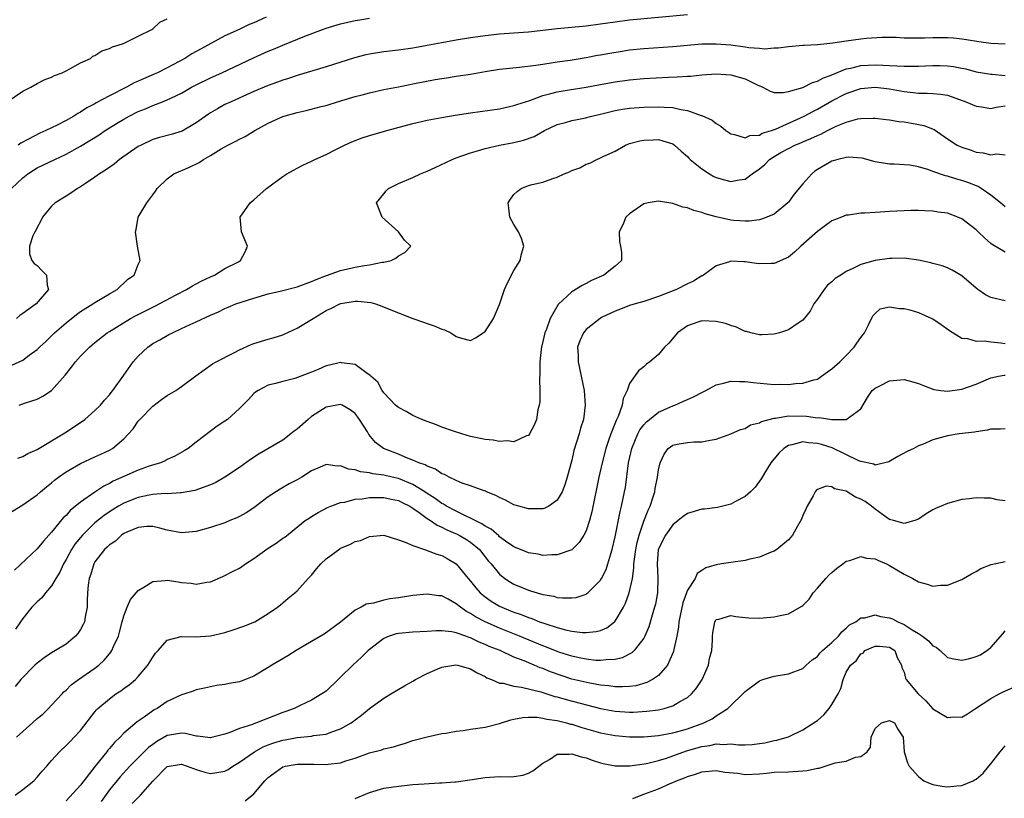
# Model space of a CAD drawing. Units: inches. Extents: x 2616000 to 2619000, y 1515000 to 1518000.
# Drawn here: x 2617885 to 2618021, y 1516045 to 1516152 of the extents above; entities that cross this region are included whole.
import ezdxf

# ---------------------------------------------------------------- set-up
doc = ezdxf.new("R2010")
doc.units = ezdxf.units.IN
doc.header["$MEASUREMENT"] = 0
doc.layers.add('LD26161515_2ft', color=93, linetype='Continuous')

msp = doc.modelspace()

# ---------------------------------------------------------------- linework, layer by layer
at = {"layer": 'LD26161515_2ft'}
for points, elevation in [([(2617882.87, 1516141), (2617885, 1516142.46), (2617886.13, 1516143), (2617887, 1516143.51), (2617887.96, 1516144.04), (2617889, 1516144.39), (2617889.39, 1516144.61), (2617890.47, 1516145), (2617891, 1516145.29), (2617891.53, 1516145.53), (2617893, 1516146.36), (2617894.37, 1516147), (2617894.72, 1516147.28), (2617895, 1516147.38), (2617895.97, 1516148.03), (2617897, 1516148.34), (2617897.41, 1516148.59), (2617898.83, 1516149), (2617899.13, 1516149.13), (2617901, 1516150.09), (2617902.88, 1516151), (2617903, 1516151.08), (2617904, 1516152), (2617905, 1516152.46)], 8506), ([(2617883.45, 1516129), (2617885, 1516130.44), (2617885.72, 1516131), (2617886.48, 1516131.52), (2617887, 1516131.82), (2617887.81, 1516132.19), (2617889.43, 1516133), (2617891, 1516133.74), (2617893, 1516134.86), (2617895.57, 1516136.43), (2617896.41, 1516137), (2617897.97, 1516137.97), (2617899, 1516138.6), (2617899.72, 1516139), (2617901, 1516139.66), (2617901.98, 1516140.02), (2617903, 1516140.48), (2617903.4, 1516140.6), (2617904.37, 1516141), (2617905, 1516141.24), (2617905.49, 1516141.49), (2617907, 1516142.2), (2617908.39, 1516143), (2617909, 1516143.31), (2617911, 1516144.29), (2617912.55, 1516145), (2617916.93, 1516147.07), (2617919, 1516147.97), (2617919.74, 1516148.26), (2617921, 1516148.81), (2617924.06, 1516150.06), (2617926.52, 1516151), (2617927, 1516151.17), (2617929, 1516151.77), (2617930, 1516152), (2617931, 1516152.22), (2617931.66, 1516152.34), (2617933, 1516152.56)], 8510), ([(2617977, 1516153), (2617969, 1516152.3), (2617967, 1516152.02), (2617965, 1516151.71), (2617963, 1516151.47), (2617959, 1516151.1), (2617955, 1516150.63), (2617953, 1516150.47), (2617951, 1516150.33), (2617949, 1516150.13), (2617947, 1516149.85), (2617945, 1516149.52), (2617943, 1516149.15), (2617941, 1516148.76), (2617939.5, 1516148.5), (2617939, 1516148.39), (2617937, 1516148.11), (2617935, 1516147.89), (2617933, 1516147.59), (2617932.51, 1516147.49), (2617930.93, 1516147.07), (2617927, 1516145.82), (2617923, 1516144.61), (2617921.79, 1516144.21), (2617921, 1516143.98), (2617920.29, 1516143.71), (2617919, 1516143.26), (2617917, 1516142.42), (2617915.96, 1516141.96), (2617913.85, 1516141), (2617913, 1516140.59), (2617911.97, 1516140.03), (2617911, 1516139.46), (2617910.72, 1516139.28), (2617909, 1516138.06), (2617907.06, 1516136.94), (2617905.55, 1516136.45), (2617903.96, 1516136.04), (2617903, 1516135.75), (2617901.39, 1516135), (2617901, 1516134.78), (2617898.41, 1516133), (2617897.64, 1516132.36), (2617896.48, 1516131.52), (2617895.61, 1516131), (2617895, 1516130.54), (2617893.69, 1516129.69), (2617893, 1516129.22), (2617892.61, 1516129), (2617891.67, 1516128.33), (2617891, 1516127.93), (2617889.5, 1516127), (2617889, 1516126.52), (2617887.74, 1516125), (2617887.5, 1516124.5), (2617887, 1516123.59), (2617886.82, 1516123.18), (2617886.68, 1516123), (2617886.42, 1516122.42), (2617885.95, 1516121), (2617885.94, 1516119.94), (2617886.27, 1516119), (2617886.6, 1516118.6), (2617887, 1516118.3), (2617887.64, 1516117.64), (2617888.28, 1516117), (2617888.38, 1516115.62), (2617888.59, 1516115), (2617886.88, 1516113), (2617885, 1516111.66), (2617884.59, 1516111.41), (2617884.14, 1516111)], 8512), ([(2617918.68, 1516152.68), (2617917, 1516151.93), (2617916.33, 1516151.67), (2617914.96, 1516151), (2617913, 1516150.1), (2617909.69, 1516148.31), (2617908.4, 1516147.6), (2617907.44, 1516147), (2617905, 1516145.69), (2617903.64, 1516145), (2617903.2, 1516144.8), (2617901, 1516143.83), (2617900.41, 1516143.59), (2617899.35, 1516143), (2617897, 1516141.81), (2617895.18, 1516140.82), (2617895, 1516140.71), (2617893.87, 1516140.13), (2617893, 1516139.55), (2617892.63, 1516139.37), (2617892.06, 1516139), (2617891, 1516138.4), (2617889.75, 1516137.75), (2617888.19, 1516137), (2617887.36, 1516136.64), (2617885.8, 1516135.8), (2617884.74, 1516135.26), (2617884.36, 1516135)], 8508), ([(2617883.49, 1516104.51), (2617885, 1516105.23), (2617885.91, 1516105.91), (2617887, 1516106.69), (2617887.31, 1516107), (2617888.19, 1516107.81), (2617889, 1516108.59), (2617889.41, 1516109), (2617891, 1516110.38), (2617892.45, 1516111.55), (2617893, 1516111.94), (2617894.73, 1516113), (2617895, 1516113.2), (2617897, 1516114.42), (2617898.09, 1516115), (2617898.52, 1516115.48), (2617899, 1516115.88), (2617899.56, 1516116.44), (2617900.43, 1516117), (2617901, 1516118.47), (2617901.27, 1516119), (2617900.89, 1516121), (2617900.61, 1516123), (2617900.69, 1516123.31), (2617901, 1516125), (2617902.2, 1516127), (2617903, 1516128.09), (2617903.4, 1516128.6), (2617903.62, 1516129), (2617905, 1516130.33), (2617905.9, 1516131), (2617908.08, 1516131.92), (2617909.41, 1516132.59), (2617910.01, 1516133), (2617911, 1516133.56), (2617912.47, 1516134.47), (2617913.41, 1516135), (2617914.49, 1516135.51), (2617915, 1516135.8), (2617915.8, 1516136.2), (2617917.15, 1516137), (2617919, 1516138.01), (2617921, 1516138.96), (2617923, 1516139.52), (2617924.24, 1516139.76), (2617926.33, 1516140.33), (2617927, 1516140.49), (2617927.4, 1516140.6), (2617929.16, 1516141.16), (2617931, 1516141.7), (2617931.97, 1516141.97), (2617933, 1516142.23), (2617935, 1516142.67), (2617937, 1516143.06), (2617938.61, 1516143.39), (2617939, 1516143.45), (2617942.08, 1516144.08), (2617943, 1516144.23), (2617943.68, 1516144.32), (2617945, 1516144.53), (2617947, 1516144.82), (2617949, 1516145.18), (2617951, 1516145.5), (2617953.77, 1516145.77), (2617956.04, 1516146.04), (2617957, 1516146.2), (2617958.41, 1516146.41), (2617959, 1516146.52), (2617960.76, 1516146.76), (2617963, 1516147.12), (2617964.57, 1516147.43), (2617965, 1516147.49), (2617966.27, 1516147.73), (2617967.99, 1516148.01), (2617969, 1516148.17), (2617971, 1516148.37), (2617975, 1516148.64), (2617979, 1516149), (2617981, 1516149.03), (2617983, 1516148.86), (2617985, 1516148.58), (2617985.52, 1516148.48), (2617987, 1516148.39), (2617987.67, 1516148.33), (2617989, 1516148.44), (2617989.55, 1516148.45), (2617991, 1516148.66), (2617993, 1516148.8), (2617993.17, 1516148.83), (2617995, 1516148.91), (2617995.07, 1516148.93), (2617997.14, 1516149.14), (2617999, 1516149.43), (2618001, 1516149.69), (2618001.78, 1516149.78), (2618003.92, 1516149.92), (2618005, 1516149.91), (2618005.92, 1516149.92), (2618007, 1516149.86), (2618009, 1516149.84), (2618009.83, 1516149.83), (2618011, 1516149.88), (2618013, 1516149.89), (2618013.84, 1516149.84), (2618015, 1516149.72), (2618015.63, 1516149.63), (2618017.34, 1516149.34), (2618019, 1516149.11), (2618021, 1516149.02)], 8514), ([(2617884.49, 1516099), (2617885.26, 1516099.26), (2617887, 1516099.81), (2617887.79, 1516100.21), (2617889, 1516101.01), (2617890.86, 1516103.14), (2617891.74, 1516104.26), (2617892.29, 1516105), (2617893, 1516105.79), (2617894.25, 1516107), (2617895, 1516107.65), (2617896.69, 1516109), (2617897, 1516109.19), (2617899.93, 1516111), (2617900.63, 1516111.37), (2617903.3, 1516112.7), (2617906.24, 1516114.24), (2617907.66, 1516115), (2617908.49, 1516115.51), (2617909, 1516115.76), (2617909.81, 1516116.19), (2617911, 1516116.76), (2617911.56, 1516117), (2617913, 1516117.89), (2617914.85, 1516118.85), (2617915.17, 1516119), (2617915.79, 1516120.21), (2617916.13, 1516121), (2617915.3, 1516123), (2617915.11, 1516125), (2617916.51, 1516127), (2617917, 1516127.41), (2617918.73, 1516129), (2617921, 1516130.64), (2617921.58, 1516131), (2617922.5, 1516131.5), (2617923, 1516131.8), (2617923.79, 1516132.21), (2617925, 1516132.77), (2617925.45, 1516133), (2617927, 1516133.67), (2617928.36, 1516134.36), (2617929.55, 1516135), (2617930.54, 1516135.46), (2617932, 1516136), (2617933, 1516136.33), (2617935.4, 1516137), (2617939, 1516137.97), (2617941, 1516138.42), (2617943, 1516138.79), (2617944.88, 1516139.12), (2617947, 1516139.45), (2617951, 1516140.03), (2617951.79, 1516140.21), (2617953, 1516140.45), (2617953.39, 1516140.61), (2617954.58, 1516141), (2617955.18, 1516141.18), (2617957, 1516141.84), (2617958.11, 1516142.11), (2617959, 1516142.35), (2617960.63, 1516142.63), (2617963, 1516143), (2617964.69, 1516143.31), (2617967, 1516143.76), (2617969, 1516144.04), (2617971, 1516144.21), (2617974.41, 1516144.41), (2617975.58, 1516144.42), (2617977, 1516144.54), (2617977.45, 1516144.55), (2617979, 1516144.72), (2617981, 1516144.85), (2617983, 1516144.7), (2617985, 1516144.14), (2617986.66, 1516143.34), (2617987.47, 1516143), (2617988.46, 1516142.46), (2617989, 1516142.29), (2617990.25, 1516142.25), (2617991, 1516142.4), (2617992.97, 1516142.97), (2617994.34, 1516143.66), (2617995, 1516143.83), (2617995.74, 1516144.26), (2617997, 1516144.71), (2617999, 1516145.53), (2617999.65, 1516145.65), (2618001, 1516146), (2618002.04, 1516146.04), (2618003, 1516146.11), (2618004.06, 1516146.06), (2618005, 1516146.01), (2618005.98, 1516145.98), (2618007, 1516145.91), (2618007.93, 1516145.93), (2618009, 1516145.91), (2618009.97, 1516145.97), (2618011, 1516146.01), (2618012.01, 1516146.01), (2618013, 1516145.97), (2618013.86, 1516145.86), (2618015, 1516145.63), (2618015.53, 1516145.53), (2618017, 1516145.13), (2618019, 1516144.79), (2618019.21, 1516144.79), (2618021, 1516144.64)], 8516), ([(2617884.33, 1516091.67), (2617885, 1516091.9), (2617885.71, 1516092.29), (2617887, 1516092.85), (2617890.59, 1516095), (2617890.83, 1516095.17), (2617892.05, 1516095.95), (2617893.61, 1516097), (2617895, 1516098.24), (2617895.77, 1516099), (2617896.31, 1516099.69), (2617897, 1516100.41), (2617897.25, 1516100.75), (2617897.46, 1516101), (2617899, 1516103.14), (2617900.31, 1516105), (2617901, 1516105.77), (2617902.3, 1516107), (2617903, 1516107.5), (2617903.98, 1516108.02), (2617905, 1516108.64), (2617905.25, 1516108.75), (2617905.74, 1516109), (2617907, 1516109.58), (2617908.16, 1516110.16), (2617909, 1516110.51), (2617911, 1516111.43), (2617912.11, 1516111.89), (2617913, 1516112.35), (2617913.44, 1516112.56), (2617914.51, 1516113), (2617917, 1516113.8), (2617919, 1516114.38), (2617920.81, 1516114.81), (2617923, 1516115.36), (2617925, 1516116.09), (2617925.62, 1516116.38), (2617927.05, 1516116.95), (2617929, 1516117.65), (2617931, 1516118.07), (2617932.33, 1516118.33), (2617933, 1516118.4), (2617934.76, 1516118.76), (2617935, 1516118.78), (2617936, 1516119), (2617936.65, 1516119.35), (2617937, 1516119.68), (2617937.89, 1516120.11), (2617938.73, 1516121), (2617937.83, 1516121.83), (2617937.01, 1516123), (2617934.75, 1516125), (2617933.99, 1516127), (2617935, 1516128.24), (2617935.33, 1516128.67), (2617935.65, 1516129), (2617937, 1516129.67), (2617939, 1516130.51), (2617940.05, 1516131), (2617941, 1516131.37), (2617942.09, 1516131.91), (2617944.46, 1516133), (2617945, 1516133.21), (2617947, 1516133.91), (2617948.28, 1516134.28), (2617949, 1516134.51), (2617951, 1516134.98), (2617953, 1516135.35), (2617954.34, 1516135.66), (2617955.81, 1516136.19), (2617957.23, 1516137), (2617959, 1516137.84), (2617960.13, 1516138.13), (2617961, 1516138.41), (2617962.73, 1516138.73), (2617963.77, 1516139), (2617964.77, 1516139.23), (2617965.35, 1516139.35), (2617967, 1516139.77), (2617968.04, 1516139.96), (2617969, 1516140.1), (2617971, 1516140.26), (2617973, 1516140.3), (2617973.77, 1516140.23), (2617975, 1516140.18), (2617976.1, 1516139.9), (2617977, 1516139.78), (2617978.91, 1516139.09), (2617979, 1516139.08), (2617980.46, 1516138.46), (2617981, 1516137.96), (2617981.63, 1516137.63), (2617982.31, 1516137), (2617983, 1516136.53), (2617983.53, 1516136.47), (2617985, 1516135.99), (2617985.67, 1516136.33), (2617987, 1516136.38), (2617987.38, 1516136.62), (2617988.64, 1516137), (2617989.2, 1516137.2), (2617993.17, 1516139), (2617994.35, 1516139.65), (2617995, 1516139.97), (2617997, 1516141.1), (2617999, 1516142.12), (2618001, 1516142.84), (2618003, 1516143.03), (2618005, 1516142.78), (2618006.51, 1516142.51), (2618007, 1516142.4), (2618008.28, 1516142.28), (2618009, 1516142.18), (2618010.19, 1516142.19), (2618011, 1516142.14), (2618012.06, 1516142.06), (2618013, 1516141.91), (2618013.68, 1516141.68), (2618015.53, 1516141), (2618017, 1516140.36), (2618017.73, 1516140.27), (2618019, 1516140.05), (2618019.74, 1516140.26), (2618021, 1516140.43)], 8518), ([(2617883, 1516083.94), (2617885, 1516085.19), (2617887, 1516086.58), (2617887.46, 1516087), (2617888.3, 1516087.7), (2617889, 1516088.24), (2617889.4, 1516088.6), (2617889.94, 1516089), (2617891, 1516089.74), (2617893, 1516090.9), (2617895, 1516091.81), (2617895.8, 1516092.2), (2617897, 1516092.75), (2617897.43, 1516093), (2617899, 1516094.32), (2617899.65, 1516095), (2617900.27, 1516095.73), (2617901, 1516096.75), (2617901.21, 1516097), (2617903, 1516098.85), (2617904.22, 1516099.78), (2617905, 1516100.3), (2617906.19, 1516101), (2617907, 1516101.55), (2617908.95, 1516103.05), (2617911.29, 1516104.71), (2617911.79, 1516105), (2617914.22, 1516106.23), (2617915, 1516106.64), (2617916.63, 1516107.37), (2617917, 1516107.52), (2617919, 1516108.14), (2617919.69, 1516108.31), (2617921, 1516108.72), (2617921.2, 1516108.8), (2617923, 1516109.64), (2617925, 1516110.86), (2617925.21, 1516111), (2617927, 1516112.07), (2617927.65, 1516112.35), (2617928.91, 1516113), (2617929.05, 1516113.05), (2617931, 1516113.39), (2617931.38, 1516113.38), (2617933.19, 1516113.19), (2617933.85, 1516113), (2617934.71, 1516112.71), (2617935.74, 1516112.26), (2617939, 1516110.98), (2617940.48, 1516110.48), (2617941, 1516110.27), (2617941.97, 1516109.97), (2617943, 1516109.5), (2617943.4, 1516109.4), (2617944.25, 1516109), (2617945, 1516108.51), (2617945.74, 1516108.26), (2617947, 1516107.96), (2617947.69, 1516108.31), (2617948.73, 1516109), (2617949, 1516109.16), (2617950.15, 1516111), (2617951, 1516112.92), (2617951.7, 1516115), (2617952.09, 1516115.91), (2617953, 1516117.62), (2617953.87, 1516119), (2617954.05, 1516119.95), (2617954.37, 1516121), (2617954.05, 1516122.05), (2617953.63, 1516123), (2617953, 1516123.98), (2617952.43, 1516125), (2617952.27, 1516126.27), (2617952.21, 1516127), (2617952.51, 1516127.49), (2617953, 1516128.16), (2617953.43, 1516128.57), (2617953.99, 1516129), (2617955, 1516129.4), (2617955.54, 1516129.54), (2617957, 1516129.87), (2617958.38, 1516130.38), (2617959, 1516130.55), (2617959.93, 1516131), (2617960.7, 1516131.3), (2617961, 1516131.48), (2617962.14, 1516131.86), (2617963, 1516132.37), (2617963.5, 1516132.5), (2617964.47, 1516133), (2617965, 1516133.21), (2617965.45, 1516133.45), (2617967, 1516134.15), (2617968.44, 1516135), (2617969, 1516135.2), (2617970.43, 1516135.57), (2617971, 1516135.69), (2617972.26, 1516135.74), (2617973, 1516135.76), (2617973.6, 1516135.6), (2617975, 1516135.16), (2617975.23, 1516135), (2617976.13, 1516134.13), (2617977, 1516133.4), (2617977.19, 1516133.19), (2617977.39, 1516133), (2617979, 1516131.69), (2617980.06, 1516131), (2617980.66, 1516130.66), (2617981, 1516130.51), (2617982.16, 1516130.16), (2617983, 1516129.95), (2617984.16, 1516130.16), (2617985, 1516130.27), (2617985.98, 1516131), (2617987, 1516131.69), (2617987.72, 1516132.28), (2617988.39, 1516133), (2617989, 1516133.4), (2617989.95, 1516133.95), (2617991, 1516134.54), (2617991.9, 1516135), (2617992.69, 1516135.31), (2617993, 1516135.45), (2617994.11, 1516135.89), (2617995, 1516136.32), (2617995.49, 1516136.51), (2617996.39, 1516137), (2617997.59, 1516137.59), (2617999, 1516138.18), (2618000.61, 1516138.61), (2618001, 1516138.69), (2618002.73, 1516138.73), (2618003, 1516138.72), (2618004.52, 1516138.52), (2618005, 1516138.48), (2618006.27, 1516138.27), (2618007, 1516138.2), (2618008.04, 1516138.04), (2618009.72, 1516137.72), (2618011.15, 1516137.15), (2618013, 1516135.87), (2618014.37, 1516135), (2618014.78, 1516134.78), (2618015, 1516134.69), (2618016.28, 1516134.28), (2618017, 1516134.03), (2618017.94, 1516133.94), (2618019, 1516133.63), (2618019.8, 1516133.8), (2618021, 1516133.62)], 8520), ([(2618021, 1516126.46), (2618020.35, 1516127), (2618019, 1516128.04), (2618017.65, 1516129), (2618017.24, 1516129.24), (2618015.82, 1516129.82), (2618015, 1516130.09), (2618014.29, 1516130.29), (2618013, 1516130.7), (2618012.75, 1516130.75), (2618011, 1516131.34), (2618010.44, 1516131.56), (2618009, 1516131.97), (2618007.79, 1516132.21), (2618005.65, 1516132.35), (2618005, 1516132.34), (2618003, 1516132.69), (2618001.19, 1516133.19), (2617999.32, 1516133.32), (2617999, 1516133.29), (2617997.84, 1516133), (2617997.2, 1516132.8), (2617997, 1516132.76), (2617995, 1516131.6), (2617994.64, 1516131.36), (2617994.22, 1516131), (2617993, 1516129.62), (2617991.81, 1516128.19), (2617991, 1516127.09), (2617990.92, 1516127), (2617989, 1516125.43), (2617988.01, 1516125), (2617987.28, 1516124.72), (2617987, 1516124.65), (2617985.54, 1516124.46), (2617985, 1516124.45), (2617983.45, 1516124.55), (2617983, 1516124.6), (2617981, 1516125.04), (2617979.48, 1516125.48), (2617979, 1516125.66), (2617977.92, 1516125.92), (2617977, 1516126.31), (2617976.39, 1516126.39), (2617975, 1516126.92), (2617973, 1516127.24), (2617971.59, 1516127), (2617971, 1516126.87), (2617969, 1516125.49), (2617968.5, 1516125), (2617968.05, 1516123.95), (2617967.55, 1516123), (2617967.63, 1516121.63), (2617967.77, 1516121), (2617967.9, 1516120.1), (2617967.9, 1516119), (2617967, 1516118.21), (2617965.46, 1516117), (2617963.74, 1516116.26), (2617963, 1516115.84), (2617962.43, 1516115.57), (2617961, 1516114.66), (2617959.1, 1516112.9), (2617958.01, 1516111), (2617957.49, 1516109.49), (2617957.27, 1516109), (2617957, 1516107.78), (2617956.8, 1516107), (2617956.76, 1516106.76), (2617956.58, 1516105), (2617956.6, 1516103.4), (2617956.52, 1516102.52), (2617956.58, 1516101), (2617956.57, 1516099.43), (2617956.5, 1516099), (2617956.32, 1516098.32), (2617956.1, 1516097), (2617955.8, 1516096.2), (2617955.15, 1516095), (2617955, 1516094.8), (2617954.73, 1516094.73), (2617953, 1516093.92), (2617952.05, 1516094.05), (2617951, 1516093.94), (2617950.13, 1516094.13), (2617949, 1516094.21), (2617948.37, 1516094.37), (2617947, 1516094.65), (2617945.8, 1516095), (2617944.62, 1516095.38), (2617943, 1516095.96), (2617942.26, 1516096.26), (2617941, 1516096.71), (2617940.26, 1516097), (2617939, 1516097.56), (2617938.09, 1516098.09), (2617937, 1516098.64), (2617936.6, 1516099), (2617935, 1516100.67), (2617934.76, 1516101), (2617934.17, 1516102.17), (2617933.17, 1516103), (2617933.11, 1516103.11), (2617932.51, 1516103.49), (2617931, 1516104.61), (2617929.15, 1516104.85), (2617929, 1516104.88), (2617927.46, 1516104.54), (2617927, 1516104.41), (2617925.92, 1516103.92), (2617925, 1516103.55), (2617922.69, 1516102.69), (2617921, 1516102.28), (2617920, 1516102), (2617919, 1516101.74), (2617917.58, 1516101), (2617917.23, 1516100.77), (2617917, 1516100.59), (2617916.25, 1516099.75), (2617915, 1516098.52), (2617913.34, 1516097), (2617913, 1516096.75), (2617911.93, 1516096.07), (2617909, 1516093.86), (2617907.91, 1516093), (2617907.35, 1516092.65), (2617906.07, 1516091.93), (2617905, 1516091.44), (2617904.72, 1516091.28), (2617904.09, 1516091), (2617902.52, 1516090.52), (2617901, 1516089.98), (2617899, 1516089.12), (2617897.54, 1516088.46), (2617897, 1516088.15), (2617896.22, 1516087.78), (2617895, 1516086.96), (2617893, 1516085.57), (2617891.59, 1516084.41), (2617891, 1516083.73), (2617890.62, 1516083.38), (2617889, 1516081.38), (2617887.86, 1516080.14), (2617887, 1516079.08), (2617883.88, 1516076.12)], 8522), ([(2618021, 1516120.16), (2618019.21, 1516121.21), (2618019, 1516121.35), (2618018.13, 1516122.13), (2618017.27, 1516123), (2618017, 1516123.26), (2618015, 1516124.77), (2618014.45, 1516125), (2618013, 1516125.55), (2618011.71, 1516125.71), (2618011, 1516125.84), (2618009.88, 1516125.88), (2618009, 1516125.93), (2618007.93, 1516125.93), (2618007, 1516125.91), (2618005, 1516125.8), (2618003.7, 1516125.7), (2618003, 1516125.67), (2618001.55, 1516125.55), (2618001, 1516125.56), (2617999.29, 1516125.29), (2617999, 1516125.28), (2617998.32, 1516125), (2617997.35, 1516124.65), (2617997, 1516124.49), (2617996.12, 1516123.88), (2617995, 1516123.02), (2617992.73, 1516121), (2617991.84, 1516120.16), (2617991, 1516119.49), (2617989, 1516118.59), (2617988.6, 1516118.6), (2617987, 1516118.54), (2617986.58, 1516118.58), (2617985, 1516118.82), (2617984.81, 1516118.81), (2617983, 1516118.91), (2617982.85, 1516118.85), (2617981, 1516118.28), (2617979.23, 1516117), (2617979.09, 1516116.91), (2617979, 1516116.87), (2617977.85, 1516116.15), (2617977, 1516115.77), (2617975.5, 1516115), (2617973, 1516114.01), (2617971, 1516113.33), (2617969.79, 1516113), (2617969, 1516112.76), (2617967.74, 1516112.26), (2617967, 1516112.02), (2617965.1, 1516111.1), (2617964.92, 1516111), (2617963, 1516109.44), (2617962.62, 1516109), (2617962.12, 1516107.88), (2617961.81, 1516107), (2617961.87, 1516105.87), (2617961.88, 1516105), (2617962.73, 1516101), (2617962.88, 1516099), (2617962.61, 1516097), (2617962.21, 1516095.79), (2617962.02, 1516095), (2617961.31, 1516092.69), (2617961, 1516091.37), (2617960.36, 1516089), (2617960.06, 1516087.94), (2617959.66, 1516087), (2617959, 1516085.81), (2617957.81, 1516085), (2617957.28, 1516084.72), (2617957, 1516084.64), (2617955.37, 1516084.63), (2617955, 1516084.65), (2617953.66, 1516085), (2617953, 1516085.2), (2617951.81, 1516085.81), (2617951, 1516086.18), (2617950.5, 1516086.5), (2617949.18, 1516087), (2617949.06, 1516087.06), (2617948.88, 1516087.12), (2617947, 1516087.82), (2617945.81, 1516088.19), (2617945, 1516088.54), (2617944.03, 1516089), (2617943.37, 1516089.37), (2617943, 1516089.49), (2617942.12, 1516090.12), (2617941, 1516090.52), (2617940.71, 1516090.71), (2617939.85, 1516091), (2617939, 1516091.39), (2617938.38, 1516091.62), (2617937, 1516092.2), (2617934.96, 1516093), (2617933.82, 1516093.82), (2617932.93, 1516094.93), (2617932.71, 1516095.29), (2617931.61, 1516097), (2617931, 1516097.82), (2617930.33, 1516098.33), (2617929.21, 1516099), (2617929, 1516099.1), (2617927, 1516098.7), (2617925, 1516097.41), (2617924.5, 1516097), (2617923, 1516095.68), (2617922.6, 1516095.4), (2617922.11, 1516095), (2617921, 1516094.16), (2617917.73, 1516092.27), (2617916.52, 1516091.48), (2617915, 1516090.36), (2617913, 1516089), (2617911.73, 1516088.27), (2617911, 1516087.95), (2617908.84, 1516087.16), (2617907, 1516086.84), (2617906.85, 1516086.85), (2617905, 1516086.73), (2617904.74, 1516086.74), (2617903, 1516086.6), (2617902.53, 1516086.53), (2617901, 1516086.22), (2617899, 1516085.42), (2617898.27, 1516085), (2617897, 1516084.21), (2617896.27, 1516083.73), (2617895, 1516082.68), (2617893.26, 1516081), (2617892.24, 1516079.76), (2617891.74, 1516079), (2617891, 1516077.6), (2617890.65, 1516077), (2617890.15, 1516075.85), (2617889.61, 1516075), (2617889, 1516073.96), (2617888.14, 1516073), (2617887.67, 1516072.33), (2617887, 1516071.75), (2617886.28, 1516071), (2617885, 1516069.44), (2617884.69, 1516069), (2617884.02, 1516067.98)], 8524), ([(2618021, 1516113.41), (2618019, 1516113.9), (2618018.27, 1516114.27), (2618017.21, 1516115), (2618017, 1516115.16), (2618015, 1516116.87), (2618013.66, 1516117.66), (2618013, 1516117.98), (2618012.26, 1516118.26), (2618011, 1516118.59), (2618010.7, 1516118.7), (2618009, 1516119.07), (2618007, 1516119.33), (2618005.31, 1516119.31), (2618005, 1516119.29), (2618002.99, 1516119.01), (2618001, 1516118.48), (2617999.9, 1516117.9), (2617999, 1516117.51), (2617998.26, 1516117), (2617997.48, 1516116.52), (2617997, 1516116.08), (2617996.41, 1516115.59), (2617995.93, 1516115), (2617995, 1516113.65), (2617994.52, 1516113), (2617994.02, 1516111.98), (2617993, 1516110.76), (2617992.34, 1516110.34), (2617991, 1516109.42), (2617989.75, 1516109), (2617989, 1516108.8), (2617987.29, 1516108.71), (2617987, 1516108.71), (2617985.8, 1516109), (2617985.18, 1516109.18), (2617985, 1516109.2), (2617983.79, 1516109.79), (2617983, 1516110), (2617982.27, 1516110.27), (2617981, 1516110.59), (2617979, 1516110.66), (2617978.46, 1516110.46), (2617977, 1516109.98), (2617975.63, 1516109), (2617974.44, 1516107.56), (2617973.84, 1516107), (2617973, 1516106), (2617971.81, 1516105), (2617971.36, 1516104.64), (2617971, 1516104.29), (2617970.25, 1516103.75), (2617969, 1516101.99), (2617968.66, 1516101), (2617968.1, 1516099.9), (2617967.98, 1516099), (2617967.42, 1516097.42), (2617967.13, 1516096.87), (2617966.4, 1516095), (2617966.11, 1516094.11), (2617965.71, 1516093), (2617965.21, 1516091), (2617964.76, 1516089), (2617963.77, 1516084.23), (2617963.46, 1516083), (2617963, 1516081.61), (2617962.69, 1516081), (2617962.04, 1516079.96), (2617961, 1516078.96), (2617959, 1516078.25), (2617958.26, 1516078.26), (2617957, 1516078.19), (2617956.34, 1516078.34), (2617955, 1516078.53), (2617954.69, 1516078.69), (2617953, 1516079.37), (2617951.83, 1516080.17), (2617951, 1516080.77), (2617950.89, 1516080.89), (2617949.83, 1516081.83), (2617949, 1516082.24), (2617948.56, 1516082.56), (2617947.65, 1516083), (2617947, 1516083.35), (2617946.38, 1516083.61), (2617945, 1516084.29), (2617943.66, 1516085), (2617943.27, 1516085.27), (2617943, 1516085.39), (2617942.08, 1516086.08), (2617941, 1516086.76), (2617940.65, 1516087), (2617939, 1516088), (2617937, 1516088.81), (2617936.15, 1516089), (2617935, 1516089.29), (2617933.47, 1516089.47), (2617933, 1516089.6), (2617931.76, 1516089.76), (2617931, 1516090.03), (2617930.12, 1516090.12), (2617929, 1516090.58), (2617928.53, 1516090.53), (2617927, 1516090.75), (2617926.52, 1516090.52), (2617925, 1516089.89), (2617923.64, 1516089), (2617923, 1516088.65), (2617921.9, 1516088.1), (2617920.63, 1516087.37), (2617919, 1516086.28), (2617917, 1516084.79), (2617915.93, 1516084.07), (2617915, 1516083.56), (2617914.62, 1516083.38), (2617913.68, 1516083), (2617913, 1516082.71), (2617911, 1516082.03), (2617909, 1516081.51), (2617907, 1516081.33), (2617905, 1516081.69), (2617903.97, 1516081.97), (2617903, 1516082.2), (2617902.2, 1516082.2), (2617901, 1516082.06), (2617899.41, 1516081.41), (2617899, 1516081.21), (2617898.7, 1516081), (2617897.84, 1516080.16), (2617897, 1516079.65), (2617896.69, 1516079.31), (2617896.34, 1516079), (2617895, 1516077.28), (2617894.83, 1516077), (2617894.42, 1516075.58), (2617894.2, 1516075), (2617894.07, 1516074.07), (2617893.99, 1516073), (2617893.94, 1516071.94), (2617893.93, 1516071), (2617893.66, 1516069.66), (2617893.55, 1516069), (2617893.39, 1516068.61), (2617893, 1516067.91), (2617892.63, 1516067.37), (2617892.32, 1516067), (2617891, 1516065.91), (2617889.53, 1516065), (2617889, 1516064.69), (2617887.99, 1516064.01), (2617887, 1516063.26), (2617886.7, 1516063), (2617884.75, 1516061), (2617883.95, 1516060.05)], 8526), ([(2617884.16, 1516053), (2617886.34, 1516055), (2617887, 1516055.59), (2617887.78, 1516056.22), (2617888.58, 1516057), (2617889, 1516057.43), (2617890.45, 1516059), (2617890.7, 1516059.3), (2617891, 1516059.55), (2617891.73, 1516060.27), (2617892.74, 1516061), (2617895, 1516062.59), (2617895.53, 1516063), (2617896.3, 1516063.7), (2617897, 1516064.57), (2617897.21, 1516064.79), (2617897.34, 1516065), (2617897.57, 1516065.57), (2617898.24, 1516067), (2617898.42, 1516067.58), (2617898.76, 1516069), (2617899, 1516069.83), (2617899.44, 1516071), (2617899.92, 1516072.08), (2617901, 1516073.35), (2617901.79, 1516073.79), (2617903, 1516074.59), (2617904.72, 1516074.72), (2617905, 1516074.76), (2617906.52, 1516074.52), (2617907, 1516074.42), (2617908.33, 1516074.33), (2617909, 1516074.19), (2617910.47, 1516074.47), (2617911, 1516074.54), (2617912.72, 1516075.28), (2617913, 1516075.39), (2617914.04, 1516075.96), (2617915, 1516076.44), (2617915.35, 1516076.65), (2617915.84, 1516077), (2617917, 1516077.77), (2617919, 1516079.21), (2617920.1, 1516079.9), (2617921, 1516080.56), (2617921.27, 1516080.73), (2617924.12, 1516083), (2617924.64, 1516083.36), (2617925, 1516083.59), (2617925.89, 1516084.11), (2617927.19, 1516084.81), (2617927.65, 1516085), (2617929, 1516085.5), (2617929.57, 1516085.57), (2617931, 1516085.95), (2617932.01, 1516086.01), (2617933, 1516086.2), (2617934.18, 1516086.18), (2617935, 1516086.22), (2617935.99, 1516085.99), (2617937, 1516085.8), (2617937.52, 1516085.52), (2617938.6, 1516085), (2617939, 1516084.74), (2617939.86, 1516084.14), (2617941, 1516083.28), (2617941.44, 1516083), (2617942.35, 1516082.35), (2617943, 1516082.1), (2617943.71, 1516081.71), (2617945.14, 1516081.14), (2617945.42, 1516081), (2617946.41, 1516080.41), (2617947, 1516080.03), (2617948.21, 1516079), (2617949.45, 1516077.45), (2617949.83, 1516077), (2617951, 1516075.59), (2617951.75, 1516075), (2617952.5, 1516074.5), (2617953, 1516074.21), (2617955, 1516073.37), (2617955.3, 1516073.3), (2617956.2, 1516073), (2617957, 1516072.77), (2617958.53, 1516072.53), (2617959, 1516072.38), (2617959.71, 1516072.29), (2617961, 1516072.29), (2617961.62, 1516072.38), (2617963, 1516072.83), (2617963.11, 1516072.89), (2617963.24, 1516073), (2617965, 1516074.76), (2617965.13, 1516075), (2617965.76, 1516076.24), (2617966.01, 1516077), (2617966.39, 1516078.39), (2617966.59, 1516079), (2617967, 1516080.76), (2617967.72, 1516084.28), (2617967.91, 1516085), (2617968.32, 1516087), (2617968.42, 1516087.58), (2617968.87, 1516091), (2617969.31, 1516093), (2617970.14, 1516095), (2617970.43, 1516095.57), (2617971, 1516096.28), (2617971.34, 1516096.66), (2617971.75, 1516097), (2617973, 1516098), (2617975, 1516098.9), (2617975.26, 1516099), (2617976.48, 1516099.52), (2617977, 1516099.78), (2617977.85, 1516100.15), (2617979, 1516100.75), (2617979.55, 1516101), (2617981, 1516101.78), (2617982.01, 1516102.01), (2617983, 1516102.31), (2617984.24, 1516102.24), (2617985, 1516102.28), (2617986.1, 1516102.1), (2617989, 1516101.85), (2617989.87, 1516101.87), (2617991, 1516101.85), (2617991.98, 1516101.98), (2617993, 1516102.01), (2617994.49, 1516102.49), (2617995, 1516102.6), (2617995.58, 1516103), (2617996.4, 1516103.6), (2617997, 1516104), (2617998.1, 1516105), (2617999, 1516105.88), (2618000.1, 1516107), (2618000.45, 1516107.55), (2618001, 1516108.33), (2618001.5, 1516109), (2618002.09, 1516110.09), (2618002.67, 1516111.33), (2618003, 1516111.69), (2618003.7, 1516112.3), (2618005, 1516112.61), (2618006.36, 1516112.36), (2618007, 1516112.39), (2618007.82, 1516112.18), (2618009, 1516111.81), (2618010.84, 1516111), (2618011, 1516110.92), (2618012.15, 1516110.15), (2618013.3, 1516109.3), (2618015, 1516108.28), (2618015.8, 1516108.2), (2618017, 1516107.85), (2618018.1, 1516107.9), (2618019, 1516107.75), (2618020.4, 1516107.6), (2618021, 1516107.5)], 8528), ([(2617883.97, 1516045), (2617885, 1516045.76), (2617886.52, 1516047), (2617887, 1516047.5), (2617887.69, 1516048.31), (2617888.33, 1516049), (2617889, 1516049.81), (2617890.1, 1516051), (2617891, 1516051.85), (2617891.56, 1516052.44), (2617892.13, 1516053), (2617893, 1516053.95), (2617895, 1516056.52), (2617895.2, 1516056.8), (2617895.41, 1516057), (2617897, 1516058.34), (2617897.91, 1516059), (2617898.57, 1516059.43), (2617899, 1516059.74), (2617899.75, 1516060.25), (2617900.62, 1516061), (2617901, 1516061.4), (2617902.31, 1516063), (2617903, 1516064.11), (2617903.37, 1516064.63), (2617903.75, 1516065), (2617905, 1516066.43), (2617906.94, 1516066.94), (2617907, 1516066.97), (2617908.93, 1516066.93), (2617911, 1516067.05), (2617913, 1516067.49), (2617914.14, 1516067.86), (2617915.6, 1516068.4), (2617917.14, 1516069), (2617919, 1516070.13), (2617920.28, 1516071), (2617920.67, 1516071.33), (2617921, 1516071.6), (2617921.73, 1516072.27), (2617922.69, 1516073), (2617923, 1516073.26), (2617924.52, 1516075), (2617925, 1516075.47), (2617925.68, 1516076.32), (2617926.25, 1516077), (2617927, 1516077.71), (2617928.89, 1516079.11), (2617929, 1516079.18), (2617930.29, 1516079.71), (2617931, 1516080.1), (2617931.74, 1516080.26), (2617933, 1516080.81), (2617935, 1516080.97), (2617937, 1516080.35), (2617937.96, 1516080.04), (2617939, 1516079.54), (2617940.61, 1516079), (2617940.89, 1516078.89), (2617941, 1516078.88), (2617942.34, 1516078.34), (2617943, 1516078.16), (2617943.75, 1516077.75), (2617945, 1516077.03), (2617946.66, 1516075), (2617947, 1516074.62), (2617947.71, 1516073.71), (2617948.34, 1516073), (2617949, 1516072.45), (2617949.86, 1516071.86), (2617951, 1516071.16), (2617951.34, 1516071), (2617952.53, 1516070.53), (2617953, 1516070.33), (2617954, 1516070), (2617955, 1516069.59), (2617955.46, 1516069.46), (2617956.55, 1516069), (2617957.26, 1516068.74), (2617959, 1516068.19), (2617960.12, 1516067.88), (2617961, 1516067.7), (2617962.48, 1516067.52), (2617963, 1516067.51), (2617964.37, 1516067.63), (2617965, 1516067.81), (2617965.84, 1516068.16), (2617966.92, 1516069), (2617967, 1516069.08), (2617968.15, 1516071), (2617968.44, 1516071.56), (2617968.97, 1516073), (2617969.4, 1516075), (2617969.6, 1516076.4), (2617969.61, 1516077), (2617969.67, 1516077.67), (2617969.85, 1516079), (2617970.04, 1516079.96), (2617970.32, 1516081), (2617971, 1516082.93), (2617971.56, 1516084.44), (2617971.85, 1516085), (2617972.29, 1516086.29), (2617972.49, 1516087), (2617972.55, 1516087.45), (2617972.87, 1516089), (2617973, 1516090.05), (2617973.22, 1516091), (2617973.8, 1516092.2), (2617974.36, 1516093), (2617975, 1516093.47), (2617975.6, 1516093.6), (2617977, 1516093.83), (2617977.92, 1516093.92), (2617979, 1516093.91), (2617980.16, 1516094.16), (2617981, 1516094.26), (2617983, 1516095), (2617984.38, 1516095.62), (2617985, 1516095.77), (2617985.76, 1516096.24), (2617987, 1516096.54), (2617987.28, 1516096.72), (2617989, 1516097.18), (2617989.19, 1516097.19), (2617991, 1516097.52), (2617993.48, 1516097.48), (2617995, 1516097.23), (2617995.26, 1516097.26), (2617997, 1516096.98), (2617999, 1516097.01), (2618001, 1516098.5), (2618001.96, 1516100.04), (2618002.6, 1516101), (2618003, 1516101.34), (2618003.65, 1516101.65), (2618005, 1516102.34), (2618007, 1516102.52), (2618008.23, 1516102.23), (2618009, 1516102), (2618009.69, 1516101.69), (2618011.14, 1516101.14), (2618012.11, 1516101), (2618013, 1516100.9), (2618015, 1516101.18), (2618017, 1516101.9), (2618019, 1516102.79), (2618020.06, 1516103), (2618020.86, 1516103.14), (2618021, 1516103.15)], 8530), ([(2618021, 1516095.7), (2618020.33, 1516095.67), (2618019, 1516095.66), (2618018.49, 1516095.51), (2618017, 1516095.3), (2618016.76, 1516095.24), (2618014.62, 1516095), (2618013, 1516094.76), (2618011, 1516094.18), (2618009.55, 1516093.55), (2618009, 1516093.34), (2618008.33, 1516093), (2618007.41, 1516092.59), (2618006.12, 1516091.88), (2618004.87, 1516091.13), (2618003, 1516090.7), (2618002.8, 1516090.8), (2618001, 1516091.17), (2618000.72, 1516091.28), (2617997.07, 1516093.07), (2617995.55, 1516093.55), (2617995, 1516093.69), (2617993.77, 1516093.77), (2617993, 1516093.9), (2617991.48, 1516093.48), (2617991, 1516093.42), (2617990.34, 1516093), (2617989.66, 1516092.34), (2617988.55, 1516091), (2617987.82, 1516089.82), (2617987.34, 1516089), (2617987.23, 1516088.77), (2617986.38, 1516087.61), (2617985.75, 1516087), (2617985, 1516086.34), (2617983.65, 1516085.65), (2617983, 1516085.28), (2617981.16, 1516084.84), (2617979.39, 1516084.61), (2617979, 1516084.58), (2617977, 1516083.98), (2617976.43, 1516083.57), (2617975.73, 1516083), (2617975, 1516082.44), (2617973.97, 1516081), (2617972.98, 1516079), (2617972.81, 1516077), (2617972.92, 1516075.08), (2617972.87, 1516073), (2617972.58, 1516071.42), (2617972.47, 1516071), (2617972.23, 1516070.23), (2617971.69, 1516068.31), (2617971.13, 1516067), (2617971, 1516066.75), (2617969.63, 1516065), (2617969.31, 1516064.69), (2617967.99, 1516064.01), (2617967, 1516063.78), (2617965.75, 1516063.75), (2617965, 1516063.63), (2617964.35, 1516063.65), (2617963, 1516063.8), (2617962.01, 1516063.99), (2617961, 1516064.22), (2617959.2, 1516064.8), (2617959, 1516064.87), (2617957.5, 1516065.5), (2617957, 1516065.67), (2617953.79, 1516067), (2617951, 1516068.1), (2617949, 1516069), (2617947.69, 1516069.69), (2617947, 1516070.15), (2617946.42, 1516070.42), (2617945.6, 1516071), (2617945, 1516071.49), (2617943.88, 1516072.12), (2617943, 1516072.57), (2617942.6, 1516072.6), (2617941, 1516072.84), (2617939, 1516072.62), (2617937, 1516072.32), (2617935.82, 1516072.18), (2617935, 1516072), (2617933.58, 1516071.58), (2617932.55, 1516071.45), (2617931.83, 1516071), (2617931, 1516070.59), (2617929, 1516068.96), (2617926.71, 1516067.29), (2617925, 1516066.25), (2617922.87, 1516065), (2617921.72, 1516064.28), (2617919.49, 1516063), (2617919, 1516062.67), (2617917, 1516061.46), (2617915.84, 1516061), (2617915.22, 1516060.78), (2617915, 1516060.68), (2617913.56, 1516060.44), (2617913, 1516060.3), (2617911.84, 1516060.16), (2617911, 1516060.01), (2617910.18, 1516059.82), (2617909, 1516059.59), (2617908.6, 1516059.4), (2617907.44, 1516059), (2617907, 1516058.89), (2617905, 1516057.94), (2617903.62, 1516057), (2617903.21, 1516056.79), (2617903, 1516056.65), (2617901.81, 1516055.81), (2617900.84, 1516055.16), (2617899, 1516053.56), (2617898.49, 1516053), (2617897.73, 1516052.27), (2617897, 1516051.44), (2617896.79, 1516051.21), (2617896.63, 1516051), (2617895.01, 1516048.99), (2617893, 1516046.36), (2617891, 1516044.22)], 8532), ([(2618021, 1516085.73), (2618019.88, 1516085.88), (2618019, 1516086.09), (2618018.09, 1516086.09), (2618017, 1516086.14), (2618016.04, 1516086.04), (2618015, 1516085.91), (2618013, 1516085.39), (2618012.15, 1516085), (2618011.34, 1516084.66), (2618011, 1516084.49), (2618010.05, 1516083.95), (2618009, 1516083.21), (2618008.86, 1516083.14), (2618008.47, 1516083), (2618007, 1516082.6), (2618006.71, 1516082.71), (2618005.53, 1516083), (2618005, 1516083.15), (2618004.54, 1516083.46), (2618003, 1516084.57), (2618002.48, 1516085), (2618001.63, 1516085.63), (2618001, 1516085.99), (2618000.27, 1516086.27), (2617999, 1516087.07), (2617997.39, 1516087.39), (2617997, 1516087.66), (2617996.21, 1516087.79), (2617995, 1516087.3), (2617994.82, 1516087.18), (2617994.71, 1516087), (2617994.41, 1516086.41), (2617993.58, 1516085), (2617993.39, 1516084.61), (2617993, 1516083.69), (2617992.81, 1516083.19), (2617992.23, 1516082.23), (2617991.54, 1516081), (2617991.31, 1516080.69), (2617991, 1516080.35), (2617989.4, 1516079), (2617989, 1516078.76), (2617988.62, 1516078.62), (2617987, 1516077.94), (2617985.66, 1516077.66), (2617985, 1516077.48), (2617983, 1516077.22), (2617981.73, 1516077), (2617981, 1516076.89), (2617979.54, 1516076.46), (2617979, 1516076.11), (2617978.34, 1516075.66), (2617978.07, 1516075), (2617977, 1516073.39), (2617976.36, 1516071.64), (2617975.83, 1516069), (2617975.77, 1516068.23), (2617975.54, 1516067), (2617975.14, 1516065.14), (2617975.1, 1516064.9), (2617974.27, 1516063), (2617973, 1516061.55), (2617972.2, 1516061), (2617971.41, 1516060.59), (2617969.85, 1516060.15), (2617969, 1516060.04), (2617968.02, 1516059.98), (2617967, 1516060), (2617966.15, 1516060.15), (2617965, 1516060.24), (2617963.5, 1516060.5), (2617961, 1516061.07), (2617959.54, 1516061.54), (2617958.06, 1516062.06), (2617957, 1516062.52), (2617956.64, 1516062.64), (2617955.82, 1516063), (2617954.41, 1516063.59), (2617953, 1516064.12), (2617951.07, 1516065), (2617949.59, 1516065.59), (2617949, 1516065.87), (2617948.18, 1516066.18), (2617947, 1516066.76), (2617946.81, 1516066.81), (2617946.32, 1516067), (2617945, 1516067.48), (2617944.38, 1516067.62), (2617943, 1516067.76), (2617942.24, 1516067.76), (2617941, 1516067.65), (2617939, 1516067.54), (2617937, 1516067.38), (2617936.69, 1516067.31), (2617935.72, 1516067), (2617935, 1516066.7), (2617933, 1516065.18), (2617932.8, 1516065), (2617931.92, 1516064.08), (2617930.69, 1516063), (2617929, 1516061.32), (2617928.65, 1516061), (2617927, 1516059.41), (2617926.43, 1516059), (2617925, 1516058.16), (2617923.4, 1516057.4), (2617922.6, 1516057), (2617921.44, 1516056.56), (2617921, 1516056.42), (2617917.36, 1516055), (2617917, 1516054.88), (2617916.79, 1516054.79), (2617915, 1516054.21), (2617913.65, 1516053.65), (2617913, 1516053.44), (2617911.31, 1516053), (2617911, 1516052.92), (2617909.18, 1516053.18), (2617909, 1516053.18), (2617907.55, 1516053.55), (2617907, 1516053.59), (2617905.3, 1516053.3), (2617905, 1516053.24), (2617903.59, 1516052.41), (2617903, 1516052.02), (2617902.41, 1516051.59), (2617901, 1516050.14), (2617899.85, 1516049), (2617898.48, 1516047.52), (2617897, 1516045.74), (2617895.87, 1516044.13)], 8534), ([(2617900.14, 1516043.86), (2617901.3, 1516045), (2617903, 1516046.94), (2617905, 1516048.98), (2617907, 1516049.27), (2617907.79, 1516049), (2617909, 1516048.54), (2617910.2, 1516048.2), (2617911, 1516048), (2617911.88, 1516048.12), (2617913, 1516048.33), (2617913.44, 1516048.56), (2617914.08, 1516049), (2617915, 1516049.54), (2617917.07, 1516051), (2617918.31, 1516051.69), (2617919, 1516051.95), (2617919.78, 1516052.22), (2617921, 1516052.59), (2617921.35, 1516052.65), (2617923, 1516052.97), (2617925, 1516053.18), (2617925.24, 1516053.24), (2617927, 1516053.46), (2617927.77, 1516053.77), (2617929, 1516054.17), (2617930.47, 1516055), (2617930.78, 1516055.22), (2617931, 1516055.41), (2617931.92, 1516056.08), (2617933, 1516057), (2617935, 1516058.44), (2617935.95, 1516059), (2617937.85, 1516060.15), (2617939, 1516060.76), (2617939.38, 1516061), (2617941, 1516061.85), (2617942.47, 1516062.47), (2617943, 1516062.72), (2617944.96, 1516063.04), (2617945.19, 1516063), (2617947, 1516062.5), (2617947.93, 1516061.93), (2617949, 1516061.4), (2617949.25, 1516061.25), (2617949.88, 1516061), (2617951, 1516060.52), (2617951.52, 1516060.48), (2617953, 1516060.09), (2617954.04, 1516059.96), (2617956.7, 1516059.3), (2617958.67, 1516058.67), (2617959, 1516058.59), (2617960.23, 1516058.23), (2617965, 1516057.01), (2617967, 1516056.62), (2617969, 1516056.49), (2617969.5, 1516056.5), (2617971.39, 1516056.61), (2617973, 1516056.82), (2617973.78, 1516057), (2617975, 1516057.37), (2617975.95, 1516057.95), (2617977, 1516058.52), (2617977.57, 1516059), (2617978.22, 1516059.78), (2617979.04, 1516061), (2617979.93, 1516063), (2617980.09, 1516063.91), (2617980.37, 1516065), (2617980.47, 1516066.47), (2617980.48, 1516067), (2617980.52, 1516067.48), (2617980.81, 1516069), (2617981, 1516069.32), (2617981.38, 1516069.38), (2617983, 1516069.87), (2617983.71, 1516069.71), (2617985, 1516069.58), (2617985.53, 1516069.53), (2617987, 1516069.51), (2617989, 1516069.66), (2617989.87, 1516069.87), (2617991, 1516070.09), (2617992.86, 1516071.14), (2617993, 1516071.27), (2617993.85, 1516072.15), (2617994.4, 1516073), (2617995, 1516073.67), (2617996.15, 1516075), (2617996.57, 1516075.43), (2617997, 1516075.84), (2617997.64, 1516076.36), (2617998.53, 1516077), (2617999, 1516077.37), (2617999.49, 1516077.49), (2618001, 1516078.04), (2618001.81, 1516077.81), (2618003, 1516077.7), (2618003.47, 1516077.47), (2618004.58, 1516077), (2618005, 1516076.79), (2618007, 1516075.58), (2618008.21, 1516075), (2618009, 1516074.51), (2618010.22, 1516074.22), (2618011, 1516073.94), (2618012.06, 1516074.06), (2618013, 1516074.07), (2618015, 1516074.86), (2618016.35, 1516075.65), (2618017, 1516075.96), (2618017.63, 1516076.37), (2618019.06, 1516076.94), (2618021, 1516077.32)], 8536), ([(2617915.8, 1516044.2), (2617917, 1516045.2), (2617918.54, 1516047), (2617919, 1516047.46), (2617921, 1516048.9), (2617921.07, 1516048.93), (2617921.37, 1516049), (2617923, 1516049.29), (2617925.29, 1516049.29), (2617927, 1516049.24), (2617927.28, 1516049.28), (2617929, 1516049.46), (2617929.73, 1516049.73), (2617931, 1516050.12), (2617933, 1516050.86), (2617934.72, 1516051.28), (2617935, 1516051.39), (2617936.32, 1516051.68), (2617937, 1516051.92), (2617937.86, 1516052.14), (2617939, 1516052.55), (2617941, 1516053.08), (2617943, 1516053.51), (2617943.58, 1516053.58), (2617945, 1516053.87), (2617945.95, 1516053.95), (2617947, 1516054.14), (2617949, 1516054.41), (2617951, 1516054.93), (2617952.56, 1516055.44), (2617953, 1516055.5), (2617954.25, 1516055.75), (2617955, 1516055.77), (2617956.22, 1516055.78), (2617957, 1516055.67), (2617957.53, 1516055.52), (2617959, 1516055.31), (2617960.26, 1516055), (2617960.83, 1516054.83), (2617961, 1516054.81), (2617962.38, 1516054.38), (2617965, 1516053.63), (2617967, 1516053.24), (2617969, 1516053.09), (2617971, 1516053.08), (2617973, 1516053.24), (2617975, 1516053.63), (2617975.86, 1516053.86), (2617977, 1516054.19), (2617979.28, 1516055), (2617980.43, 1516055.57), (2617981, 1516055.99), (2617982.61, 1516057), (2617983, 1516057.4), (2617984.68, 1516059), (2617985, 1516059.35), (2617987, 1516060.84), (2617987.45, 1516061), (2617989, 1516061.45), (2617991, 1516061.78), (2617993, 1516062.55), (2617993.45, 1516063), (2617994.28, 1516063.72), (2617995, 1516064.2), (2617995.36, 1516064.65), (2617995.72, 1516065), (2617997, 1516066.13), (2617997.94, 1516067), (2617998.39, 1516067.61), (2617999, 1516068.12), (2617999.44, 1516068.56), (2618000.31, 1516069), (2618001, 1516069.53), (2618001.56, 1516069.55), (2618003, 1516069.94), (2618003.74, 1516069.74), (2618005, 1516069.56), (2618005.4, 1516069.4), (2618006.12, 1516069), (2618007, 1516068.64), (2618008.11, 1516067.89), (2618009, 1516067.36), (2618009.54, 1516067), (2618010.37, 1516066.37), (2618011, 1516065.67), (2618011.46, 1516065.46), (2618012.01, 1516065), (2618013, 1516064.06), (2618013.87, 1516063.87), (2618015, 1516063.66), (2618016.08, 1516063.92), (2618017, 1516064.18), (2618017.56, 1516064.44), (2618018.47, 1516065), (2618019, 1516065.44), (2618020.65, 1516067.35), (2618021, 1516067.73)], 8538), ([(2617931, 1516044.51), (2617933, 1516045.34), (2617935, 1516045.95), (2617937, 1516046.25), (2617939, 1516046.45), (2617940.58, 1516046.58), (2617942.7, 1516046.7), (2617943, 1516046.7), (2617944.82, 1516046.82), (2617945, 1516046.82), (2617946.9, 1516047.1), (2617949, 1516047.46), (2617951, 1516047.56), (2617952.46, 1516047.54), (2617953, 1516047.57), (2617954.22, 1516047.78), (2617955, 1516048.02), (2617955.62, 1516048.38), (2617957, 1516049.42), (2617957.94, 1516049.94), (2617959, 1516050.65), (2617960.65, 1516050.65), (2617961, 1516050.73), (2617962.29, 1516050.29), (2617963, 1516050.17), (2617963.84, 1516049.84), (2617965, 1516049.46), (2617965.36, 1516049.37), (2617967, 1516049.04), (2617969.04, 1516049.04), (2617971.37, 1516049.37), (2617973, 1516049.78), (2617974.12, 1516050.12), (2617976.89, 1516051.11), (2617979, 1516051.73), (2617980.12, 1516051.88), (2617981, 1516052.09), (2617982, 1516052), (2617983, 1516052.09), (2617984.06, 1516051.94), (2617985, 1516051.95), (2617985.99, 1516052.01), (2617987, 1516052.13), (2617987.74, 1516052.26), (2617989, 1516052.55), (2617989.39, 1516052.61), (2617990.8, 1516053), (2617991, 1516053.08), (2617993, 1516054.02), (2617994.8, 1516055.2), (2617995, 1516055.35), (2617995.89, 1516056.11), (2617996.62, 1516057), (2617997, 1516057.55), (2617997.87, 1516059), (2617998.23, 1516059.77), (2617998.56, 1516061), (2617999, 1516062.02), (2617999.57, 1516063), (2618000.39, 1516063.61), (2618001, 1516064.54), (2618001.34, 1516064.66), (2618001.56, 1516065), (2618003, 1516065.64), (2618003.6, 1516065.6), (2618005, 1516065.47), (2618005.72, 1516065), (2618006.04, 1516064.04), (2618006.66, 1516063), (2618006.69, 1516062.69), (2618007, 1516062.04), (2618007.2, 1516061.2), (2618007.28, 1516061), (2618008.97, 1516059), (2618010.02, 1516058.03), (2618011, 1516056.93), (2618013, 1516055.75), (2618013.82, 1516055.82), (2618015, 1516055.78), (2618015.77, 1516056.23), (2618016.9, 1516057), (2618019, 1516058.38), (2618020.16, 1516059), (2618020.72, 1516059.28), (2618022.12, 1516059.88)], 8540), ([(2617969.45, 1516044.55), (2617971, 1516045.12), (2617973, 1516045.88), (2617974.61, 1516046.61), (2617975, 1516046.76), (2617975.51, 1516047), (2617976.61, 1516047.39), (2617977, 1516047.57), (2617978.12, 1516047.88), (2617979, 1516048.24), (2617981, 1516048.43), (2617982.19, 1516048.19), (2617983.98, 1516048.02), (2617985, 1516047.86), (2617987, 1516047.96), (2617987.95, 1516048.05), (2617989, 1516048.17), (2617991, 1516048.24), (2617993, 1516048.34), (2617993.59, 1516048.41), (2617995, 1516048.73), (2617995.25, 1516048.75), (2617996.1, 1516049), (2617997.45, 1516049.45), (2617999, 1516049.71), (2618000.27, 1516050.27), (2618001, 1516050.36), (2618001.89, 1516051), (2618002.37, 1516051.63), (2618002.46, 1516053), (2618003, 1516054.23), (2618003.88, 1516055), (2618005, 1516055.34), (2618005.66, 1516055), (2618006.12, 1516054.12), (2618006.89, 1516053), (2618007.02, 1516051), (2618007.47, 1516049.47), (2618007.7, 1516049), (2618009, 1516047.57), (2618009.74, 1516047), (2618010.6, 1516046.6), (2618011, 1516046.46), (2618012.24, 1516046.24), (2618013, 1516046.15), (2618014.29, 1516046.29), (2618015, 1516046.35), (2618016.58, 1516047), (2618016.86, 1516047.14), (2618017, 1516047.23), (2618017.94, 1516048.06), (2618018.71, 1516049), (2618019, 1516049.31), (2618020.32, 1516051), (2618021, 1516051.83)], 8542)]:
    msp.add_lwpolyline(points, dxfattribs=dict(at, elevation=elevation))

doc.saveas('drawing.dxf')
